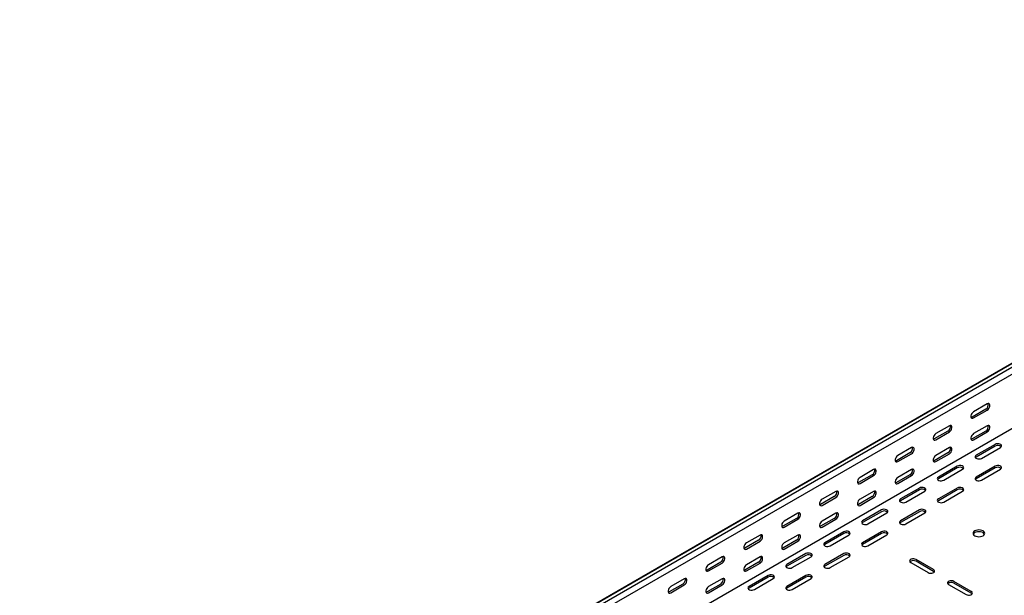
# Model space of a CAD drawing. Units: millimetres. Extents: x 80 to 3364, y 142 to 2624.
# Drawn here: x 1228 to 2147, y 933 to 1470 of the extents above; entities that cross this region are included whole.
import ezdxf

# ---------------------------------------------------------------- set-up
doc = ezdxf.new("R2010")
doc.units = ezdxf.units.MM

msp = doc.modelspace()

# ---------------------------------------------------------------- linework, layer by layer
at = {"color": 7, "linetype": 'Continuous', "lineweight": 25}
for p, q in [((939.71, 448.31), (2707.48, 1468.82)), ((2710.95, 1470.18), (943.18, 449.67)), ((2713.84, 1468.51), (946.07, 448)), ((2713.84, 1462.15), (946.07, 441.64)), ((2708.18, 1408.11), (940.42, 387.6)), ((2129.77, 1106.46), (2117.04, 1099.11)), ((2131.19, 1111.36), (2118.46, 1104.01)), ((2118.46, 1098.29), (2131.19, 1105.64)), ((2094.42, 1086.05), (2081.69, 1078.7)), ((2095.83, 1090.95), (2083.1, 1083.6)), ((2083.1, 1077.88), (2095.83, 1085.23)), ((2129.77, 1086.04), (2117.04, 1078.7)), ((2131.19, 1090.94), (2118.46, 1083.59)), ((2118.46, 1077.88), (2131.19, 1085.23)), ((2060.47, 1070.54), (2047.75, 1063.19)), ((2095.83, 1070.53), (2083.1, 1063.18)), ((2138.61, 1073.59), (2120.93, 1063.39)), ((2138.61, 1071.96), (2120.93, 1061.75)), ((2125.88, 1060.53), (2143.56, 1070.73)), ((2059.06, 1065.64), (2046.33, 1058.29)), ((2047.75, 1057.47), (2060.47, 1064.82)), ((2094.42, 1065.63), (2081.69, 1058.28)), ((2083.1, 1057.47), (2095.83, 1064.82)), ((2025.12, 1050.13), (2012.39, 1042.78)), ((2060.47, 1050.12), (2047.75, 1042.77)), ((2103.25, 1053.18), (2085.58, 1042.98)), ((2103.25, 1051.55), (2085.58, 1041.34)), ((2090.53, 1040.12), (2108.2, 1050.32)), ((2138.61, 1053.18), (2120.93, 1042.98)), ((2138.61, 1051.55), (2120.93, 1041.34)), ((2125.88, 1040.12), (2143.56, 1050.32)), ((2023.71, 1045.23), (2010.98, 1037.88)), ((2012.39, 1037.06), (2025.12, 1044.41)), ((2059.06, 1045.22), (2046.33, 1037.87)), ((2047.75, 1037.06), (2060.47, 1044.41)), ((2067.9, 1032.77), (2050.22, 1022.57)), ((2067.9, 1031.14), (2050.22, 1020.93)), ((2055.17, 1019.71), (2072.85, 1029.91)), ((2103.25, 1032.77), (2085.58, 1022.57)), ((2103.25, 1031.14), (2085.58, 1020.93)), ((2090.53, 1019.71), (2108.2, 1029.91)), ((1988.35, 1024.82), (1975.62, 1017.47)), ((1989.76, 1029.71), (1977.04, 1022.37)), ((1977.04, 1016.65), (1989.76, 1024)), ((2023.71, 1024.81), (2010.98, 1017.46)), ((2025.12, 1029.71), (2012.39, 1022.36)), ((2012.39, 1016.65), (2025.12, 1024)), ((2032.54, 1012.36), (2014.87, 1002.16)), ((2067.9, 1012.36), (2050.22, 1002.16)), ((1952.99, 1004.41), (1940.27, 997.06)), ((1954.41, 1009.3), (1941.68, 1001.96)), ((1941.68, 996.24), (1954.41, 1003.59)), ((1988.35, 1004.4), (1975.62, 997.05)), ((1989.76, 1009.3), (1977.04, 1001.95)), ((1977.04, 996.24), (1989.76, 1003.59)), ((2032.54, 1010.73), (2014.87, 1000.52)), ((2019.82, 999.3), (2037.49, 1009.5)), ((2067.9, 1010.73), (2050.22, 1000.52)), ((2055.17, 999.3), (2072.85, 1009.5)), ((1917.64, 984), (1904.91, 976.65)), ((1919.05, 988.89), (1906.33, 981.55)), ((1952.99, 983.99), (1940.27, 976.64)), ((1954.41, 988.89), (1941.68, 981.54)), ((1997.19, 991.95), (1979.51, 981.74)), ((1997.19, 990.32), (1979.51, 980.11)), ((1984.46, 978.89), (2002.14, 989.09)), ((2032.54, 991.95), (2014.87, 981.74)), ((2032.54, 990.32), (2014.87, 980.11)), ((2019.82, 978.89), (2037.49, 989.09)), ((1906.33, 975.83), (1919.05, 983.18)), ((1941.68, 975.83), (1954.41, 983.18)), ((1883.7, 968.48), (1870.97, 961.14)), ((1919.05, 968.48), (1906.33, 961.13)), ((1961.83, 971.54), (1944.16, 961.33)), ((1961.83, 969.91), (1944.16, 959.7)), ((1949.11, 958.48), (1966.78, 968.68)), ((1997.19, 971.54), (1979.51, 961.33)), ((1997.19, 969.91), (1979.51, 959.7)), ((1984.46, 958.48), (2002.14, 968.68)), ((2080.98, 956.64), (2064.72, 966.03)), ((1882.28, 963.58), (1869.56, 956.24)), ((1870.97, 955.42), (1883.7, 962.77)), ((1917.64, 963.58), (1904.91, 956.23)), ((1906.33, 955.42), (1919.05, 962.77)), ((2059.77, 963.17), (2076.03, 953.78)), ((2080.98, 955.01), (2064.72, 964.4)), ((1848.34, 948.07), (1835.61, 940.73)), ((1883.7, 948.07), (1870.97, 940.72)), ((1926.48, 951.13), (1908.8, 940.92)), ((1926.48, 949.5), (1908.8, 939.29)), ((1913.75, 938.07), (1931.43, 948.27)), ((1961.83, 951.13), (1944.16, 940.92)), ((1961.83, 949.5), (1944.16, 939.29)), ((1949.11, 938.07), (1966.78, 948.27)), ((1846.93, 943.17), (1834.2, 935.83)), ((1835.61, 935.01), (1848.34, 942.36)), ((1882.28, 943.17), (1869.56, 935.82)), ((1870.97, 935.01), (1883.7, 942.35)), ((2095.12, 942.76), (2111.39, 933.37)), ((2116.34, 936.23), (2100.07, 945.62)), ((2116.34, 934.6), (2100.07, 943.99))]:
    msp.add_line(p, q, dxfattribs=at)
at = {"color": 7, "linetype": 'Continuous', "lineweight": 25, "flags": 128}
for points in [[(2118.46, 1104.01), (2117.61, 1103.35), (2116.87, 1102.42), (2116.31, 1101.34), (2116.02, 1100.24), (2116.02, 1099.25), (2116.31, 1098.48), (2116.87, 1098.04), (2117.61, 1097.98), (2118.46, 1098.29)], [(2131.19, 1105.64), (2132.03, 1106.3), (2132.78, 1107.23), (2133.33, 1108.31), (2133.62, 1109.41), (2133.62, 1110.4), (2133.33, 1111.16), (2132.78, 1111.61), (2132.03, 1111.67), (2131.19, 1111.36)], [(2117.04, 1099.11), (2116.2, 1098.79), (2116.15, 1098.79)], [(2095.83, 1085.23), (2096.68, 1085.89), (2097.42, 1086.82), (2097.97, 1087.9), (2098.27, 1089), (2098.27, 1089.99), (2097.97, 1090.75), (2097.42, 1091.2), (2096.68, 1091.26), (2095.83, 1090.95)], [(2131.19, 1085.23), (2132.03, 1085.89), (2132.78, 1086.81), (2133.33, 1087.89), (2133.62, 1088.99), (2133.62, 1089.99), (2133.33, 1090.75), (2132.78, 1091.19), (2132.03, 1091.26), (2131.19, 1090.94)], [(2083.1, 1083.6), (2082.26, 1082.94), (2081.51, 1082.01), (2080.96, 1080.93), (2080.66, 1079.83), (2080.66, 1078.84), (2080.96, 1078.07), (2081.51, 1077.63), (2082.26, 1077.57), (2083.1, 1077.88)], [(2081.69, 1078.7), (2080.84, 1078.38), (2080.79, 1078.38)], [(2118.46, 1083.59), (2117.61, 1082.93), (2116.87, 1082.01), (2116.31, 1080.93), (2116.02, 1079.83), (2116.02, 1078.83), (2116.31, 1078.07), (2116.87, 1077.63), (2117.61, 1077.56), (2118.46, 1077.88)], [(2117.04, 1078.7), (2116.2, 1078.38), (2116.15, 1078.37)], [(2060.47, 1064.82), (2061.32, 1065.48), (2062.07, 1066.41), (2062.62, 1067.49), (2062.91, 1068.59), (2062.91, 1069.58), (2062.62, 1070.34), (2062.07, 1070.78), (2061.32, 1070.85), (2060.47, 1070.54)], [(2095.83, 1064.82), (2096.68, 1065.48), (2097.42, 1066.4), (2097.97, 1067.48), (2098.27, 1068.58), (2098.27, 1069.58), (2097.97, 1070.34), (2097.42, 1070.78), (2096.68, 1070.85), (2095.83, 1070.53)], [(2143.56, 1070.73), (2144.26, 1071.31), (2144.57, 1071.99), (2144.47, 1072.69), (2143.95, 1073.32), (2143.09, 1073.82), (2141.99, 1074.11), (2140.78, 1074.17), (2139.61, 1073.99), (2138.61, 1073.59)], [(2047.75, 1063.19), (2046.9, 1062.53), (2046.16, 1061.6), (2045.6, 1060.52), (2045.31, 1059.42), (2045.31, 1058.43), (2045.6, 1057.66), (2046.16, 1057.22), (2046.9, 1057.16), (2047.75, 1057.47)], [(2046.33, 1058.29), (2045.49, 1057.97), (2045.44, 1057.97)], [(2083.1, 1063.18), (2082.26, 1062.52), (2081.51, 1061.6), (2080.96, 1060.52), (2080.66, 1059.42), (2080.66, 1058.42), (2080.96, 1057.66), (2081.51, 1057.22), (2082.26, 1057.15), (2083.1, 1057.47)], [(2081.69, 1058.28), (2080.84, 1057.97), (2080.79, 1057.96)], [(2120.93, 1063.39), (2120.24, 1062.81), (2119.92, 1062.13), (2120.03, 1061.43), (2120.54, 1060.8), (2121.4, 1060.3), (2122.5, 1060.01), (2123.71, 1059.94), (2124.89, 1060.13), (2125.88, 1060.53)], [(2120.93, 1061.75), (2120.24, 1061.18), (2120.21, 1061.14)], [(2025.12, 1044.41), (2025.97, 1045.07), (2026.71, 1046), (2027.26, 1047.08), (2027.56, 1048.18), (2027.56, 1049.17), (2027.26, 1049.93), (2026.71, 1050.37), (2025.97, 1050.44), (2025.12, 1050.13)], [(2060.47, 1044.41), (2061.32, 1045.07), (2062.07, 1045.99), (2062.62, 1047.07), (2062.91, 1048.17), (2062.91, 1049.17), (2062.62, 1049.93), (2062.07, 1050.37), (2061.32, 1050.44), (2060.47, 1050.12)], [(2108.2, 1050.32), (2108.9, 1050.9), (2109.22, 1051.58), (2109.11, 1052.27), (2108.6, 1052.91), (2107.74, 1053.41), (2106.64, 1053.7), (2105.42, 1053.76), (2104.25, 1053.58), (2103.25, 1053.18)], [(2143.56, 1050.32), (2144.26, 1050.9), (2144.57, 1051.58), (2144.47, 1052.27), (2143.95, 1052.91), (2143.09, 1053.41), (2141.99, 1053.7), (2140.78, 1053.76), (2139.61, 1053.58), (2138.61, 1053.18)], [(2012.39, 1042.78), (2011.54, 1042.12), (2010.8, 1041.19), (2010.25, 1040.11), (2009.95, 1039.01), (2009.95, 1038.02), (2010.25, 1037.25), (2010.8, 1036.81), (2011.54, 1036.75), (2012.39, 1037.06)], [(2047.75, 1042.77), (2046.9, 1042.11), (2046.16, 1041.19), (2045.6, 1040.11), (2045.31, 1039.01), (2045.31, 1038.01), (2045.6, 1037.25), (2046.16, 1036.81), (2046.9, 1036.74), (2047.75, 1037.06)], [(2085.58, 1042.98), (2084.88, 1042.4), (2084.57, 1041.72), (2084.67, 1041.02), (2085.18, 1040.39), (2086.04, 1039.89), (2087.15, 1039.6), (2088.36, 1039.53), (2089.53, 1039.72), (2090.53, 1040.12)], [(2085.58, 1041.34), (2084.88, 1040.77), (2084.85, 1040.73)], [(2120.93, 1042.98), (2120.24, 1042.4), (2119.92, 1041.72), (2120.03, 1041.02), (2120.54, 1040.39), (2121.4, 1039.89), (2122.5, 1039.6), (2123.71, 1039.53), (2124.89, 1039.72), (2125.88, 1040.12)], [(2120.93, 1041.34), (2120.24, 1040.77), (2120.21, 1040.73)], [(1989.76, 1024), (1990.61, 1024.66), (1991.35, 1025.59), (1991.91, 1026.67), (1992.2, 1027.77), (1992.2, 1028.76), (1991.91, 1029.52), (1991.35, 1029.96), (1990.61, 1030.03), (1989.76, 1029.71)], [(2010.98, 1037.88), (2010.13, 1037.56), (2010.08, 1037.55)], [(2025.12, 1024), (2025.97, 1024.66), (2026.71, 1025.58), (2027.26, 1026.66), (2027.56, 1027.76), (2027.56, 1028.76), (2027.26, 1029.52), (2026.71, 1029.96), (2025.97, 1030.03), (2025.12, 1029.71)], [(2046.33, 1037.87), (2045.49, 1037.56), (2045.44, 1037.55)], [(2072.85, 1029.91), (2073.55, 1030.49), (2073.86, 1031.17), (2073.75, 1031.86), (2073.24, 1032.5), (2072.38, 1033), (2071.28, 1033.29), (2070.07, 1033.35), (2068.89, 1033.17), (2067.9, 1032.77)], [(2108.2, 1029.91), (2108.9, 1030.49), (2109.22, 1031.17), (2109.11, 1031.86), (2108.6, 1032.5), (2107.74, 1033), (2106.64, 1033.29), (2105.42, 1033.35), (2104.25, 1033.17), (2103.25, 1032.77)], [(1977.04, 1022.37), (1976.19, 1021.71), (1975.45, 1020.78), (1974.89, 1019.7), (1974.6, 1018.6), (1974.6, 1017.61), (1974.89, 1016.84), (1975.45, 1016.4), (1976.19, 1016.34), (1977.04, 1016.65)], [(2012.39, 1022.36), (2011.54, 1021.7), (2010.8, 1020.78), (2010.25, 1019.7), (2009.95, 1018.6), (2009.95, 1017.6), (2010.25, 1016.84), (2010.8, 1016.4), (2011.54, 1016.33), (2012.39, 1016.65)], [(2050.22, 1022.57), (2049.52, 1021.99), (2049.21, 1021.31), (2049.32, 1020.61), (2049.83, 1019.98), (2050.69, 1019.48), (2051.79, 1019.18), (2053, 1019.12), (2054.18, 1019.31), (2055.17, 1019.71)], [(2050.22, 1020.93), (2049.52, 1020.36), (2049.49, 1020.32)], [(2085.58, 1022.57), (2084.88, 1021.99), (2084.57, 1021.31), (2084.67, 1020.61), (2085.18, 1019.98), (2086.04, 1019.48), (2087.15, 1019.18), (2088.36, 1019.12), (2089.53, 1019.31), (2090.53, 1019.71)], [(2085.58, 1020.93), (2084.88, 1020.36), (2084.85, 1020.32)], [(1975.62, 1017.47), (1974.78, 1017.15), (1974.73, 1017.14)], [(2010.98, 1017.46), (2010.13, 1017.15), (2010.08, 1017.14)], [(2037.49, 1009.5), (2038.19, 1010.08), (2038.51, 1010.76), (2038.4, 1011.45), (2037.89, 1012.09), (2037.03, 1012.59), (2035.92, 1012.88), (2034.71, 1012.94), (2033.54, 1012.76), (2032.54, 1012.36)], [(2072.85, 1009.5), (2073.55, 1010.08), (2073.86, 1010.76), (2073.75, 1011.45), (2073.24, 1012.09), (2072.38, 1012.59), (2071.28, 1012.88), (2070.07, 1012.94), (2068.89, 1012.76), (2067.9, 1012.36)], [(1954.41, 1003.59), (1955.26, 1004.25), (1956, 1005.18), (1956.55, 1006.26), (1956.85, 1007.36), (1956.85, 1008.35), (1956.55, 1009.11), (1956, 1009.55), (1955.26, 1009.62), (1954.41, 1009.3)], [(1989.76, 1003.59), (1990.61, 1004.25), (1991.35, 1005.17), (1991.91, 1006.25), (1992.2, 1007.35), (1992.2, 1008.35), (1991.91, 1009.11), (1991.35, 1009.55), (1990.61, 1009.62), (1989.76, 1009.3)], [(1941.68, 1001.96), (1940.83, 1001.3), (1940.09, 1000.37), (1939.54, 999.29), (1939.24, 998.19), (1939.24, 997.2), (1939.54, 996.43), (1940.09, 995.99), (1940.83, 995.92), (1941.68, 996.24)], [(1940.27, 997.06), (1939.42, 996.74), (1939.37, 996.73)], [(1977.04, 1001.95), (1976.19, 1001.29), (1975.45, 1000.37), (1974.89, 999.29), (1974.6, 998.19), (1974.6, 997.19), (1974.89, 996.43), (1975.45, 995.99), (1976.19, 995.92), (1977.04, 996.24)], [(1975.62, 997.05), (1974.78, 996.74), (1974.73, 996.73)], [(2014.87, 1002.16), (2014.17, 1001.58), (2013.85, 1000.9), (2013.96, 1000.2), (2014.47, 999.57), (2015.33, 999.07), (2016.44, 998.77), (2017.65, 998.71), (2018.82, 998.9), (2019.82, 999.3)], [(2014.87, 1000.52), (2014.17, 999.95), (2014.14, 999.91)], [(2050.22, 1002.16), (2049.52, 1001.58), (2049.21, 1000.9), (2049.32, 1000.2), (2049.83, 999.57), (2050.69, 999.07), (2051.79, 998.77), (2053, 998.71), (2054.18, 998.9), (2055.17, 999.3)], [(2050.22, 1000.52), (2049.52, 999.95), (2049.49, 999.91)], [(2127.3, 992.77), (2126.16, 993.27), (2124.83, 993.59), (2123.41, 993.7), (2121.98, 993.59), (2120.66, 993.27), (2119.52, 992.77), (2118.64, 992.11), (2118.09, 991.34), (2117.91, 990.52), (2118.09, 989.7), (2118.64, 988.93), (2119.52, 988.28), (2120.66, 987.77), (2121.98, 987.45), (2123.41, 987.35), (2124.83, 987.45), (2126.16, 987.77), (2127.3, 988.28), (2128.17, 988.93), (2128.72, 989.7), (2128.91, 990.52), (2128.72, 991.34), (2128.17, 992.11), (2127.3, 992.77)], [(1919.05, 983.18), (1919.9, 983.84), (1920.64, 984.77), (1921.2, 985.84), (1921.49, 986.95), (1921.49, 987.94), (1921.2, 988.7), (1920.64, 989.14), (1919.9, 989.21), (1919.05, 988.89)], [(1954.41, 983.18), (1955.26, 983.84), (1956, 984.76), (1956.55, 985.84), (1956.85, 986.94), (1956.85, 987.94), (1956.55, 988.7), (1956, 989.14), (1955.26, 989.21), (1954.41, 988.89)], [(2002.14, 989.09), (2002.84, 989.67), (2003.15, 990.35), (2003.04, 991.04), (2002.53, 991.68), (2001.67, 992.18), (2000.57, 992.47), (1999.36, 992.53), (1998.18, 992.35), (1997.19, 991.95)], [(2037.49, 989.09), (2038.19, 989.67), (2038.51, 990.35), (2038.4, 991.04), (2037.89, 991.68), (2037.03, 992.18), (2035.92, 992.47), (2034.71, 992.53), (2033.54, 992.35), (2032.54, 991.95)], [(2128.72, 989.7), (2128.72, 989.71), (2128.17, 990.48), (2127.3, 991.13), (2126.16, 991.64), (2124.83, 991.96), (2123.41, 992.06), (2121.98, 991.96), (2120.66, 991.64), (2119.52, 991.13), (2118.64, 990.48), (2118.09, 989.71), (2118.09, 989.7)], [(1906.33, 981.55), (1905.48, 980.89), (1904.73, 979.96), (1904.18, 978.88), (1903.89, 977.78), (1903.89, 976.79), (1904.18, 976.02), (1904.73, 975.58), (1905.48, 975.51), (1906.33, 975.83)], [(1904.91, 976.65), (1904.06, 976.33), (1904.02, 976.32)], [(1941.68, 981.54), (1940.83, 980.88), (1940.09, 979.96), (1939.54, 978.88), (1939.24, 977.77), (1939.24, 976.78), (1939.54, 976.02), (1940.09, 975.58), (1940.83, 975.51), (1941.68, 975.83)], [(1940.27, 976.64), (1939.42, 976.33), (1939.37, 976.32)], [(1979.51, 981.74), (1978.81, 981.17), (1978.5, 980.49), (1978.61, 979.79), (1979.12, 979.16), (1979.98, 978.66), (1981.08, 978.36), (1982.29, 978.3), (1983.46, 978.49), (1984.46, 978.89)], [(1979.51, 980.11), (1978.81, 979.54), (1978.78, 979.5)], [(2014.87, 981.74), (2014.17, 981.17), (2013.85, 980.49), (2013.96, 979.79), (2014.47, 979.16), (2015.33, 978.66), (2016.44, 978.36), (2017.65, 978.3), (2018.82, 978.49), (2019.82, 978.89)], [(2014.87, 980.11), (2014.17, 979.54), (2014.14, 979.5)], [(1883.7, 962.77), (1884.54, 963.43), (1885.29, 964.36), (1885.84, 965.43), (1886.14, 966.54), (1886.14, 967.53), (1885.84, 968.29), (1885.29, 968.73), (1884.54, 968.8), (1883.7, 968.48)], [(1919.05, 962.77), (1919.9, 963.43), (1920.64, 964.35), (1921.2, 965.43), (1921.49, 966.53), (1921.49, 967.53), (1921.2, 968.29), (1920.64, 968.73), (1919.9, 968.8), (1919.05, 968.48)], [(1966.78, 968.68), (1967.48, 969.26), (1967.79, 969.94), (1967.69, 970.63), (1967.18, 971.27), (1966.32, 971.77), (1965.21, 972.06), (1964, 972.12), (1962.83, 971.94), (1961.83, 971.54)], [(2002.14, 968.68), (2002.84, 969.26), (2003.15, 969.94), (2003.04, 970.63), (2002.53, 971.27), (2001.67, 971.77), (2000.57, 972.06), (1999.36, 972.12), (1998.18, 971.94), (1997.19, 971.54)], [(2064.72, 966.03), (2063.72, 966.43), (2062.55, 966.61), (2061.34, 966.55), (2060.23, 966.26), (2059.38, 965.76), (2058.86, 965.12), (2058.76, 964.42), (2059.07, 963.75), (2059.77, 963.17)], [(1870.97, 961.14), (1870.12, 960.48), (1869.38, 959.55), (1868.83, 958.47), (1868.53, 957.37), (1868.53, 956.38), (1868.83, 955.61), (1869.38, 955.17), (1870.12, 955.1), (1870.97, 955.42)], [(1869.56, 956.24), (1868.71, 955.92), (1868.66, 955.91)], [(1906.33, 961.13), (1905.48, 960.47), (1904.73, 959.55), (1904.18, 958.47), (1903.89, 957.36), (1903.89, 956.37), (1904.18, 955.61), (1904.73, 955.17), (1905.48, 955.1), (1906.33, 955.42)], [(1904.91, 956.23), (1904.06, 955.92), (1904.02, 955.91)], [(1944.16, 961.33), (1943.46, 960.76), (1943.14, 960.08), (1943.25, 959.38), (1943.76, 958.75), (1944.62, 958.25), (1945.72, 957.95), (1946.94, 957.89), (1948.11, 958.07), (1949.11, 958.48)], [(1944.16, 959.7), (1943.46, 959.13), (1943.43, 959.09)], [(1979.51, 961.33), (1978.81, 960.76), (1978.5, 960.08), (1978.61, 959.38), (1979.12, 958.75), (1979.98, 958.25), (1981.08, 957.95), (1982.29, 957.89), (1983.46, 958.07), (1984.46, 958.48)], [(1979.51, 959.7), (1978.81, 959.13), (1978.78, 959.09)], [(2076.03, 953.78), (2077.03, 953.38), (2078.2, 953.2), (2079.41, 953.26), (2080.51, 953.56), (2081.37, 954.05), (2081.89, 954.69), (2081.99, 955.39), (2081.68, 956.07), (2080.98, 956.64)], [(1848.34, 942.36), (1849.19, 943.02), (1849.93, 943.95), (1850.49, 945.02), (1850.78, 946.13), (1850.78, 947.12), (1850.49, 947.88), (1849.93, 948.32), (1849.19, 948.39), (1848.34, 948.07)], [(1883.7, 942.35), (1884.54, 943.02), (1885.29, 943.94), (1885.84, 945.02), (1886.14, 946.12), (1886.14, 947.12), (1885.84, 947.88), (1885.29, 948.32), (1884.54, 948.39), (1883.7, 948.07)], [(1931.43, 948.27), (1932.12, 948.85), (1932.44, 949.52), (1932.33, 950.22), (1931.82, 950.86), (1930.96, 951.36), (1929.86, 951.65), (1928.65, 951.71), (1927.47, 951.53), (1926.48, 951.13)], [(1966.78, 948.27), (1967.48, 948.85), (1967.79, 949.52), (1967.69, 950.22), (1967.18, 950.86), (1966.32, 951.36), (1965.21, 951.65), (1964, 951.71), (1962.83, 951.53), (1961.83, 951.13)], [(2081.71, 954.4), (2081.68, 954.43), (2080.98, 955.01)], [(1835.61, 940.73), (1834.77, 940.07), (1834.02, 939.14), (1833.47, 938.06), (1833.18, 936.96), (1833.18, 935.97), (1833.47, 935.2), (1834.02, 934.76), (1834.77, 934.69), (1835.61, 935.01)], [(1870.97, 940.72), (1870.12, 940.06), (1869.38, 939.14), (1868.83, 938.06), (1868.53, 936.95), (1868.53, 935.96), (1868.83, 935.2), (1869.38, 934.76), (1870.12, 934.69), (1870.97, 935.01)], [(1908.8, 940.92), (1908.1, 940.35), (1907.79, 939.67), (1907.89, 938.97), (1908.41, 938.34), (1909.27, 937.84), (1910.37, 937.54), (1911.58, 937.48), (1912.75, 937.66), (1913.75, 938.07)], [(1908.8, 939.29), (1908.1, 938.72), (1908.07, 938.68)], [(1944.16, 940.92), (1943.46, 940.35), (1943.14, 939.67), (1943.25, 938.97), (1943.76, 938.34), (1944.62, 937.84), (1945.72, 937.54), (1946.94, 937.48), (1948.11, 937.66), (1949.11, 938.07)], [(1944.16, 939.29), (1943.46, 938.72), (1943.43, 938.68)], [(2100.07, 945.62), (2099.08, 946.02), (2097.9, 946.2), (2096.69, 946.14), (2095.59, 945.85), (2094.73, 945.35), (2094.22, 944.71), (2094.11, 944.01), (2094.43, 943.34), (2095.12, 942.76)], [(1834.2, 935.83), (1833.35, 935.51), (1833.31, 935.5)], [(1869.56, 935.82), (1868.71, 935.51), (1868.66, 935.5)], [(2111.39, 933.37), (2112.38, 932.97), (2113.56, 932.79), (2114.77, 932.85), (2115.87, 933.15), (2116.73, 933.64), (2117.24, 934.28), (2117.35, 934.98), (2117.03, 935.66), (2116.34, 936.23)], [(2117.06, 933.98), (2117.03, 934.02), (2116.34, 934.6)]]:
    msp.add_lwpolyline(points, dxfattribs=at)
at = {"color": 7, "linetype": 'Continuous', "lineweight": 25}
for centre, start, end in [((2127.47, 1110.59), 299.09058, 13.2284), ((2092.11, 1090.18), 299.09058, 13.2284), ((2127.47, 1090.18), 299.09058, 13.2284), ((2056.76, 1069.77), 299.09058, 13.2284), ((2092.11, 1069.77), 299.09058, 13.2284), ((2141.04, 1067.89), 46.78436, 120.90491), ((2021.4, 1049.36), 299.09058, 13.2284), ((2056.76, 1049.36), 299.09058, 13.2284), ((2105.69, 1047.48), 46.78436, 120.90491), ((2141.04, 1047.48), 46.78436, 120.90491), ((1986.05, 1028.95), 299.09058, 13.2284), ((2021.4, 1028.95), 299.09058, 13.2284), ((2070.33, 1027.07), 46.78436, 120.90491), ((2105.69, 1027.07), 46.78436, 120.90491), ((2034.98, 1006.66), 46.78436, 120.90491), ((2070.33, 1006.66), 46.78436, 120.90491), ((1950.69, 1008.54), 299.09058, 13.2284), ((1986.05, 1008.54), 299.09058, 13.2284), ((1915.34, 988.13), 299.09058, 13.2284), ((1950.69, 988.13), 299.09058, 13.2284), ((1999.62, 986.25), 46.78436, 120.90491), ((2034.98, 986.25), 46.78436, 120.90491), ((1879.98, 967.72), 299.09058, 13.2284), ((1915.34, 967.72), 299.09058, 13.2284), ((1964.27, 965.84), 46.78436, 120.90491), ((1999.62, 965.84), 46.78436, 120.90491), ((2062.28, 960.33), 59.09509, 133.21564), ((1844.63, 947.31), 299.09058, 13.2284), ((1879.98, 947.31), 299.09058, 13.2284), ((1928.91, 945.43), 46.78436, 120.90491), ((1964.27, 945.43), 46.78436, 120.90491), ((2097.64, 939.92), 59.09509, 133.21564)]:
    msp.add_arc(centre, 4.74, start, end, dxfattribs=at)

doc.saveas('drawing.dxf')
